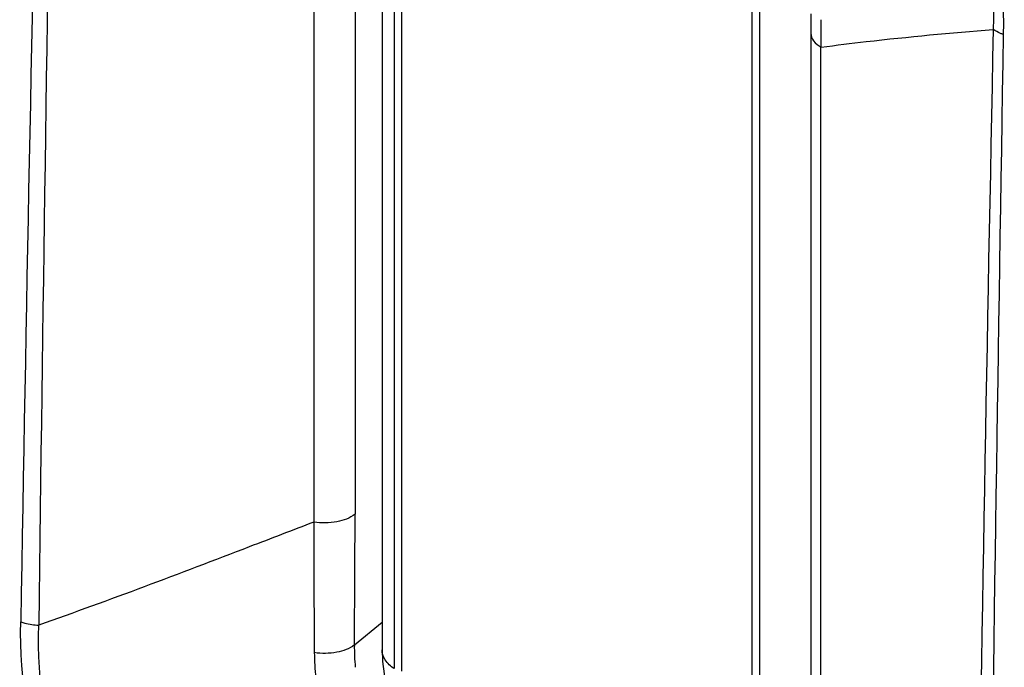
# Model space of a CAD drawing. Units: inches. Extents: x -141 to 137, y 11 to 285.
# Drawn here: x 95 to 98, y 145 to 147 of the extents above; entities that cross this region are included whole.
import ezdxf

# ---------------------------------------------------------------- set-up
doc = ezdxf.new("R2010")
doc.units = ezdxf.units.IN
doc.header["$MEASUREMENT"] = 0
doc.layers.add('ASSI', color=7, linetype='Continuous')
doc.layers.add('RACCORDO', color=7, linetype='Continuous')

# ---------------------------------------------------------------- blocks, each defined once
blk = doc.blocks.new('block 963')
at = {"layer": 'ASSI', "color": 7, "lineweight": 25, "true_color": 0xffffff}
blk.add_lwpolyline([(97.2026, 146.6531), (97.2022, 144.7433)], dxfattribs=at)
blk = doc.blocks.new('block 984')
at = {"layer": 'ASSI', "color": 7, "lineweight": 25, "true_color": 0xffffff}
blk.add_lwpolyline([(95.9482, 144.9187), (96.0243, 144.9813)], dxfattribs=at)
blk = doc.blocks.new('block 1257')
at = {"layer": 'ASSI', "color": 7, "lineweight": 25, "true_color": 0xffffff}
blk.add_open_spline([(95.9482, 144.9187), (95.9495, 145.0386), (95.9501, 145.1585), (95.9501, 145.2785)], degree=3, dxfattribs=at)
blk = doc.blocks.new('block 1267')
at = {"layer": 'ASSI', "color": 7, "lineweight": 25, "true_color": 0xffffff}
blk.add_open_spline([(97.231, 146.562), (97.2311, 146.5871), (97.2311, 146.6123), (97.2311, 146.6374)], degree=3, dxfattribs=at)
blk = doc.blocks.new('block 1303')
at = {"layer": 'ASSI', "color": 7, "lineweight": 25, "true_color": 0xffffff}
blk.add_open_spline([(95.8382, 144.8976), (95.8384, 144.8745), (95.8399, 144.8513), (95.8427, 144.8283)], degree=3, dxfattribs=at)
blk = doc.blocks.new('block 1305')
at = {"layer": 'ASSI', "color": 7, "lineweight": 25, "true_color": 0xffffff}
blk.add_open_spline([(95.9482, 144.9187), (95.9479, 144.8982), (95.9488, 144.8777), (95.9509, 144.8573)], degree=3, dxfattribs=at)
blk = doc.blocks.new('block 1337')
at = {"layer": 'ASSI', "color": 7, "lineweight": 25, "true_color": 0xffffff}
blk.add_open_spline([(95.837, 145.2565), (95.8368, 145.1369), (95.8372, 145.0173), (95.8382, 144.8976)], degree=3, dxfattribs=at)
blk = doc.blocks.new('block 1351')
at = {"layer": 'ASSI', "color": 7, "lineweight": 25, "true_color": 0xffffff}
blk.add_open_spline([(95.0817, 147.514), (95.0628, 146.6701), (95.046, 145.8262), (95.0315, 144.9822)], degree=3, dxfattribs=at)
blk = doc.blocks.new('block 1352')
at = {"layer": 'ASSI', "color": 7, "lineweight": 25, "true_color": 0xffffff}
blk.add_open_spline([(97.7035, 146.6106), (97.6863, 145.7675), (97.6713, 144.9243), (97.6586, 144.0811)], degree=3, dxfattribs=at)
blk = doc.blocks.new('block 1357')
at = {"layer": 'ASSI', "color": 7, "lineweight": 25, "true_color": 0xffffff}
blk.add_open_spline([(95.1183, 147.506), (95.1042, 146.6618), (95.0917, 145.8176), (95.081, 144.9733)], degree=3, dxfattribs=at)
blk = doc.blocks.new('block 1367')
at = {"layer": 'ASSI', "color": 7, "lineweight": 25, "true_color": 0xffffff}
blk.add_open_spline([(97.7312, 146.5967), (97.7168, 145.7515), (97.7042, 144.9063), (97.6934, 144.0611)], degree=3, dxfattribs=at)
blk = doc.blocks.new('block 1422')
at = {"layer": 'ASSI', "color": 7, "lineweight": 25, "true_color": 0xffffff}
blk.add_open_spline([(97.6085, 147.234), (97.6293, 147.1812), (97.6477, 147.1275), (97.6636, 147.0729), (97.7087, 146.9186), (97.734, 146.757), (97.7312, 146.5967)], degree=3, knots=[0, 0, 0, 0, 1, 1, 1, 2, 2, 2, 2], dxfattribs=at)
blk = doc.blocks.new('block 1425')
at = {"layer": 'ASSI', "color": 7, "lineweight": 25, "true_color": 0xffffff}
blk.add_open_spline([(95.1544, 144.3451), (95.1336, 144.3979), (95.1152, 144.4516), (95.0993, 144.5063), (95.0542, 144.6605), (95.0288, 144.822), (95.0315, 144.9822)], degree=3, knots=[0, 0, 0, 0, 1, 1, 1, 2, 2, 2, 2], dxfattribs=at)
blk = doc.blocks.new('block 1473')
at = {"layer": 'ASSI', "color": 7, "lineweight": 25, "true_color": 0xffffff}
blk.add_open_spline([(95.0315, 144.9822), (95.0353, 144.9809), (95.0391, 144.9797), (95.043, 144.9787), (95.0554, 144.9755), (95.0682, 144.9738), (95.081, 144.9733)], degree=3, knots=[0, 0, 0, 0, 1, 1, 1, 2, 2, 2, 2], dxfattribs=at)
blk = doc.blocks.new('block 1476')
at = {"layer": 'ASSI', "color": 7, "lineweight": 25, "true_color": 0xffffff}
blk.add_open_spline([(97.7312, 146.5967), (97.7286, 146.5976), (97.726, 146.5986), (97.7234, 146.5996), (97.7164, 146.6025), (97.7096, 146.6061), (97.7035, 146.6106)], degree=3, knots=[0, 0, 0, 0, 1, 1, 1, 2, 2, 2, 2], dxfattribs=at)
blk = doc.blocks.new('block 1480')
at = {"layer": 'ASSI', "color": 7, "lineweight": 25, "true_color": 0xffffff}
blk.add_open_spline([(95.9501, 145.2785), (95.9362, 145.267), (95.9184, 145.2607), (95.9003, 145.2572), (95.8792, 145.2532), (95.8578, 145.253), (95.837, 145.2565)], degree=3, knots=[0, 0, 0, 0, 1, 1, 1, 2, 2, 2, 2], dxfattribs=at)
blk = doc.blocks.new('block 1481')
at = {"layer": 'ASSI', "color": 7, "lineweight": 25, "true_color": 0xffffff}
blk.add_open_spline([(95.9482, 144.9187), (95.9345, 144.9078), (95.9173, 144.9019), (95.8999, 144.8986), (95.8793, 144.8947), (95.8585, 144.8945), (95.8382, 144.8976)], degree=3, knots=[0, 0, 0, 0, 1, 1, 1, 2, 2, 2, 2], dxfattribs=at)
blk = doc.blocks.new('block 1514')
at = {"layer": 'ASSI', "color": 7, "lineweight": 25, "true_color": 0xffffff}
blk.add_open_spline([(97.2026, 146.6), (97.2026, 146.5927), (97.2056, 146.5855), (97.21, 146.5795), (97.2155, 146.572), (97.223, 146.5664), (97.231, 146.562)], degree=3, knots=[0, 0, 0, 0, 1, 1, 1, 2, 2, 2, 2], dxfattribs=at)
blk = doc.blocks.new('block 1515')
at = {"layer": 'ASSI', "color": 7, "lineweight": 25, "true_color": 0xffffff}
blk.add_open_spline([(95.9505, 147.0741), (95.9501, 146.4755), (95.9502, 145.877), (95.9501, 145.2785)], degree=3, dxfattribs=at)
blk = doc.blocks.new('block 1533')
at = {"layer": 'ASSI', "color": 7, "lineweight": 25, "true_color": 0xffffff}
blk.add_open_spline([(95.2001, 144.3559), (95.1794, 144.407), (95.1612, 144.459), (95.1454, 144.5119), (95.101, 144.6612), (95.0763, 144.8181), (95.081, 144.9733)], degree=3, knots=[0, 0, 0, 0, 1, 1, 1, 2, 2, 2, 2], dxfattribs=at)
blk = doc.blocks.new('block 1534')
at = {"layer": 'ASSI', "color": 7, "lineweight": 25, "true_color": 0xffffff}
blk.add_open_spline([(95.837, 145.2565), (95.7778, 145.2338), (95.7187, 145.211), (95.6595, 145.1883), (95.4675, 145.1144), (95.2751, 145.0414), (95.081, 144.9733)], degree=3, knots=[0, 0, 0, 0, 1, 1, 1, 2, 2, 2, 2], dxfattribs=at)
blk = doc.blocks.new('block 1535')
at = {"layer": 'ASSI', "color": 7, "lineweight": 25, "true_color": 0xffffff}
blk.add_lwpolyline([(95.8368, 147.0523), (95.8365, 145.2566)], dxfattribs=at)
blk = doc.blocks.new('block 1544')
at = {"layer": 'ASSI', "color": 7, "lineweight": 25, "true_color": 0xffffff}
blk.add_open_spline([(97.5867, 147.2328), (97.607, 147.1811), (97.625, 147.1286), (97.6405, 147.0751), (97.6841, 146.9247), (97.7082, 146.7668), (97.7035, 146.6106)], degree=3, knots=[0, 0, 0, 0, 1, 1, 1, 2, 2, 2, 2], dxfattribs=at)
blk = doc.blocks.new('block 1545')
at = {"layer": 'ASSI', "color": 7, "lineweight": 25, "true_color": 0xffffff}
blk.add_open_spline([(97.231, 146.562), (97.2721, 146.5673), (97.3132, 146.5724), (97.3543, 146.5771), (97.4705, 146.5904), (97.587, 146.6012), (97.7035, 146.6106)], degree=3, knots=[0, 0, 0, 0, 1, 1, 1, 2, 2, 2, 2], dxfattribs=at)
blk = doc.blocks.new('block 1547')
at = {"layer": 'ASSI', "color": 7, "lineweight": 25, "true_color": 0xffffff}
blk.add_lwpolyline([(97.2298, 144.8006), (97.2302, 146.5624)], dxfattribs=at)
blk = doc.blocks.new('block 1996')
at = {"layer": 'RACCORDO', "color": 7, "lineweight": 25, "true_color": 0xffffff}
blk.add_lwpolyline([(96.0244, 144.906), (96.0252, 144.8728)], dxfattribs=at)
blk = doc.blocks.new('block 1997')
at = {"layer": 'RACCORDO', "color": 7, "lineweight": 25, "true_color": 0xffffff}
blk.add_lwpolyline([(96.0243, 147.4225), (96.0243, 144.9055)], dxfattribs=at)
blk = doc.blocks.new('block 1998')
at = {"layer": 'RACCORDO', "color": 7, "lineweight": 25, "true_color": 0xffffff}
blk.add_lwpolyline([(96.0577, 147.3716), (96.0577, 144.8537)], dxfattribs=at)
blk = doc.blocks.new('block 1999')
at = {"layer": 'RACCORDO', "color": 7, "lineweight": 25, "true_color": 0xffffff}
blk.add_lwpolyline([(96.0779, 147.3626), (96.0779, 144.8466)], dxfattribs=at)
blk = doc.blocks.new('block 2004')
at = {"layer": 'RACCORDO', "color": 7, "lineweight": 25, "true_color": 0xffffff}
blk.add_lwpolyline([(96.0252, 144.8728), (96.0398, 144.7653)], dxfattribs=at)
blk = doc.blocks.new('block 2011')
at = {"layer": 'RACCORDO', "color": 7, "lineweight": 25, "true_color": 0xffffff}
blk.add_lwpolyline([(97.0408, 144.506), (97.0408, 147.022)], dxfattribs=at)
blk = doc.blocks.new('block 2012')
at = {"layer": 'RACCORDO', "color": 7, "lineweight": 25, "true_color": 0xffffff}
blk.add_lwpolyline([(97.0626, 144.4985), (97.0626, 147.0164)], dxfattribs=at)
blk = doc.blocks.new('block 2016')
at = {"layer": 'RACCORDO', "color": 7, "lineweight": 25, "true_color": 0xffffff}
blk.add_lwpolyline([(97.2026, 146.6531), (97.2022, 144.7433)], dxfattribs=at)
blk = doc.blocks.new('block 2028')
at = {"layer": 'RACCORDO', "color": 7, "lineweight": 25, "true_color": 0xffffff}
blk.add_lwpolyline([(95.9482, 144.9187), (96.0243, 144.9813)], dxfattribs=at)
blk = doc.blocks.new('block 2062')
at = {"layer": 'RACCORDO', "color": 7, "lineweight": 25, "true_color": 0xffffff}
blk.add_open_spline([(95.9482, 144.9187), (95.9495, 145.0386), (95.9501, 145.1585), (95.9501, 145.2785)], degree=3, dxfattribs=at)
blk = doc.blocks.new('block 2072')
at = {"layer": 'RACCORDO', "color": 7, "lineweight": 25, "true_color": 0xffffff}
blk.add_open_spline([(97.231, 146.562), (97.2311, 146.5871), (97.2311, 146.6123), (97.2311, 146.6374)], degree=3, dxfattribs=at)
blk = doc.blocks.new('block 2099')
at = {"layer": 'RACCORDO', "color": 7, "lineweight": 25, "true_color": 0xffffff}
blk.add_open_spline([(95.8382, 144.8976), (95.8384, 144.8745), (95.8399, 144.8513), (95.8427, 144.8283)], degree=3, dxfattribs=at)
blk = doc.blocks.new('block 2101')
at = {"layer": 'RACCORDO', "color": 7, "lineweight": 25, "true_color": 0xffffff}
blk.add_open_spline([(95.9482, 144.9187), (95.9479, 144.8982), (95.9488, 144.8777), (95.9509, 144.8573)], degree=3, dxfattribs=at)
blk = doc.blocks.new('block 2122')
at = {"layer": 'RACCORDO', "color": 7, "lineweight": 25, "true_color": 0xffffff}
blk.add_open_spline([(95.837, 145.2565), (95.8368, 145.1369), (95.8372, 145.0173), (95.8382, 144.8976)], degree=3, dxfattribs=at)
blk = doc.blocks.new('block 2137')
at = {"layer": 'RACCORDO', "color": 7, "lineweight": 25, "true_color": 0xffffff}
blk.add_open_spline([(95.0817, 147.514), (95.0628, 146.6701), (95.046, 145.8262), (95.0315, 144.9822)], degree=3, dxfattribs=at)
blk = doc.blocks.new('block 2138')
at = {"layer": 'RACCORDO', "color": 7, "lineweight": 25, "true_color": 0xffffff}
blk.add_open_spline([(97.7035, 146.6106), (97.6863, 145.7675), (97.6713, 144.9243), (97.6586, 144.0811)], degree=3, dxfattribs=at)
blk = doc.blocks.new('block 2142')
at = {"layer": 'RACCORDO', "color": 7, "lineweight": 25, "true_color": 0xffffff}
blk.add_open_spline([(95.1183, 147.506), (95.1042, 146.6618), (95.0917, 145.8176), (95.081, 144.9733)], degree=3, dxfattribs=at)
blk = doc.blocks.new('block 2148')
at = {"layer": 'RACCORDO', "color": 7, "lineweight": 25, "true_color": 0xffffff}
blk.add_open_spline([(97.7312, 146.5967), (97.7168, 145.7515), (97.7042, 144.9063), (97.6934, 144.0611)], degree=3, dxfattribs=at)
blk = doc.blocks.new('block 2163')
at = {"layer": 'RACCORDO', "color": 7, "lineweight": 25, "true_color": 0xffffff}
blk.add_open_spline([(96.0577, 144.8537), (96.0481, 144.8601), (96.0392, 144.868), (96.0329, 144.8779), (96.0277, 144.8861), (96.0243, 144.8958), (96.0243, 144.9055)], degree=3, knots=[0, 0, 0, 0, 1, 1, 1, 2, 2, 2, 2], dxfattribs=at)
blk = doc.blocks.new('block 2228')
at = {"layer": 'RACCORDO', "color": 7, "lineweight": 25, "true_color": 0xffffff}
blk.add_open_spline([(97.6085, 147.234), (97.6293, 147.1812), (97.6477, 147.1275), (97.6636, 147.0729), (97.7087, 146.9186), (97.734, 146.757), (97.7312, 146.5967)], degree=3, knots=[0, 0, 0, 0, 1, 1, 1, 2, 2, 2, 2], dxfattribs=at)
blk = doc.blocks.new('block 2231')
at = {"layer": 'RACCORDO', "color": 7, "lineweight": 25, "true_color": 0xffffff}
blk.add_open_spline([(95.1544, 144.3451), (95.1336, 144.3979), (95.1152, 144.4516), (95.0993, 144.5063), (95.0542, 144.6605), (95.0288, 144.822), (95.0315, 144.9822)], degree=3, knots=[0, 0, 0, 0, 1, 1, 1, 2, 2, 2, 2], dxfattribs=at)
blk = doc.blocks.new('block 2252')
at = {"layer": 'RACCORDO', "color": 7, "lineweight": 25, "true_color": 0xffffff}
blk.add_open_spline([(95.0315, 144.9822), (95.0353, 144.9809), (95.0391, 144.9797), (95.043, 144.9787), (95.0554, 144.9755), (95.0682, 144.9738), (95.081, 144.9733)], degree=3, knots=[0, 0, 0, 0, 1, 1, 1, 2, 2, 2, 2], dxfattribs=at)
blk = doc.blocks.new('block 2255')
at = {"layer": 'RACCORDO', "color": 7, "lineweight": 25, "true_color": 0xffffff}
blk.add_open_spline([(97.7312, 146.5967), (97.7286, 146.5976), (97.726, 146.5986), (97.7234, 146.5996), (97.7164, 146.6025), (97.7096, 146.6061), (97.7035, 146.6106)], degree=3, knots=[0, 0, 0, 0, 1, 1, 1, 2, 2, 2, 2], dxfattribs=at)
blk = doc.blocks.new('block 2259')
at = {"layer": 'RACCORDO', "color": 7, "lineweight": 25, "true_color": 0xffffff}
blk.add_open_spline([(95.9501, 145.2785), (95.9362, 145.267), (95.9184, 145.2607), (95.9003, 145.2572), (95.8792, 145.2532), (95.8578, 145.253), (95.837, 145.2565)], degree=3, knots=[0, 0, 0, 0, 1, 1, 1, 2, 2, 2, 2], dxfattribs=at)
blk = doc.blocks.new('block 2260')
at = {"layer": 'RACCORDO', "color": 7, "lineweight": 25, "true_color": 0xffffff}
blk.add_open_spline([(95.9482, 144.9187), (95.9345, 144.9078), (95.9173, 144.9019), (95.8999, 144.8986), (95.8793, 144.8947), (95.8585, 144.8945), (95.8382, 144.8976)], degree=3, knots=[0, 0, 0, 0, 1, 1, 1, 2, 2, 2, 2], dxfattribs=at)
blk = doc.blocks.new('block 2295')
at = {"layer": 'RACCORDO', "color": 7, "lineweight": 25, "true_color": 0xffffff}
blk.add_open_spline([(97.2026, 146.6), (97.2026, 146.5927), (97.2056, 146.5855), (97.21, 146.5795), (97.2155, 146.572), (97.223, 146.5664), (97.231, 146.562)], degree=3, knots=[0, 0, 0, 0, 1, 1, 1, 2, 2, 2, 2], dxfattribs=at)
blk = doc.blocks.new('block 2300')
at = {"layer": 'RACCORDO', "color": 7, "lineweight": 25, "true_color": 0xffffff}
blk.add_open_spline([(95.9505, 147.0741), (95.9501, 146.4755), (95.9502, 145.877), (95.9501, 145.2785)], degree=3, dxfattribs=at)
blk = doc.blocks.new('block 2349')
at = {"layer": 'RACCORDO', "color": 7, "lineweight": 25, "true_color": 0xffffff}
blk.add_lwpolyline([(97.2298, 144.8006), (97.2302, 146.5624)], dxfattribs=at)
blk = doc.blocks.new('block 2350')
at = {"layer": 'RACCORDO', "color": 7, "lineweight": 25, "true_color": 0xffffff}
blk.add_open_spline([(97.231, 146.562), (97.2721, 146.5673), (97.3132, 146.5724), (97.3543, 146.5771), (97.4705, 146.5904), (97.587, 146.6012), (97.7035, 146.6106)], degree=3, knots=[0, 0, 0, 0, 1, 1, 1, 2, 2, 2, 2], dxfattribs=at)
blk = doc.blocks.new('block 2351')
at = {"layer": 'RACCORDO', "color": 7, "lineweight": 25, "true_color": 0xffffff}
blk.add_open_spline([(97.5867, 147.2328), (97.607, 147.1811), (97.625, 147.1286), (97.6405, 147.0751), (97.6841, 146.9247), (97.7082, 146.7668), (97.7035, 146.6106)], degree=3, knots=[0, 0, 0, 0, 1, 1, 1, 2, 2, 2, 2], dxfattribs=at)
blk = doc.blocks.new('block 2360')
at = {"layer": 'RACCORDO', "color": 7, "lineweight": 25, "true_color": 0xffffff}
blk.add_lwpolyline([(95.8368, 147.0523), (95.8365, 145.2566)], dxfattribs=at)
blk = doc.blocks.new('block 2361')
at = {"layer": 'RACCORDO', "color": 7, "lineweight": 25, "true_color": 0xffffff}
blk.add_open_spline([(95.837, 145.2565), (95.7778, 145.2338), (95.7187, 145.211), (95.6595, 145.1883), (95.4675, 145.1144), (95.2751, 145.0414), (95.081, 144.9733)], degree=3, knots=[0, 0, 0, 0, 1, 1, 1, 2, 2, 2, 2], dxfattribs=at)
blk = doc.blocks.new('block 2362')
at = {"layer": 'RACCORDO', "color": 7, "lineweight": 25, "true_color": 0xffffff}
blk.add_open_spline([(95.2001, 144.3559), (95.1794, 144.407), (95.1612, 144.459), (95.1454, 144.5119), (95.101, 144.6612), (95.0763, 144.8181), (95.081, 144.9733)], degree=3, knots=[0, 0, 0, 0, 1, 1, 1, 2, 2, 2, 2], dxfattribs=at)

msp = doc.modelspace()

# ---------------------------------------------------------------- block references
at = {"layer": 'ASSI'}
for name in ['block 1351', 'block 1357', 'block 1544', 'block 1422', 'block 1515', 'block 1535', 'block 963', 'block 1267', 'block 1514', 'block 1545', 'block 1352', 'block 1367', 'block 1476', 'block 1547', 'block 1480', 'block 1257', 'block 1534', 'block 1337', 'block 1425', 'block 1473', 'block 1533', 'block 984', 'block 1481', 'block 1303', 'block 1305']:
    msp.add_blockref(name, (0, 0), dxfattribs=at)
at = {"layer": 'RACCORDO'}
for name in ['block 2137', 'block 2142', 'block 1997', 'block 1998', 'block 1999', 'block 2351', 'block 2228', 'block 2300', 'block 2360', 'block 2011', 'block 2012', 'block 2016', 'block 2072', 'block 2295', 'block 2350', 'block 2138', 'block 2148', 'block 2255', 'block 2349', 'block 2259', 'block 2062', 'block 2361', 'block 2122', 'block 2231', 'block 2252', 'block 2362', 'block 2028', 'block 2260', 'block 2099', 'block 2101', 'block 2163', 'block 1996', 'block 2004']:
    msp.add_blockref(name, (0, 0), dxfattribs=at)

doc.saveas('drawing.dxf')
